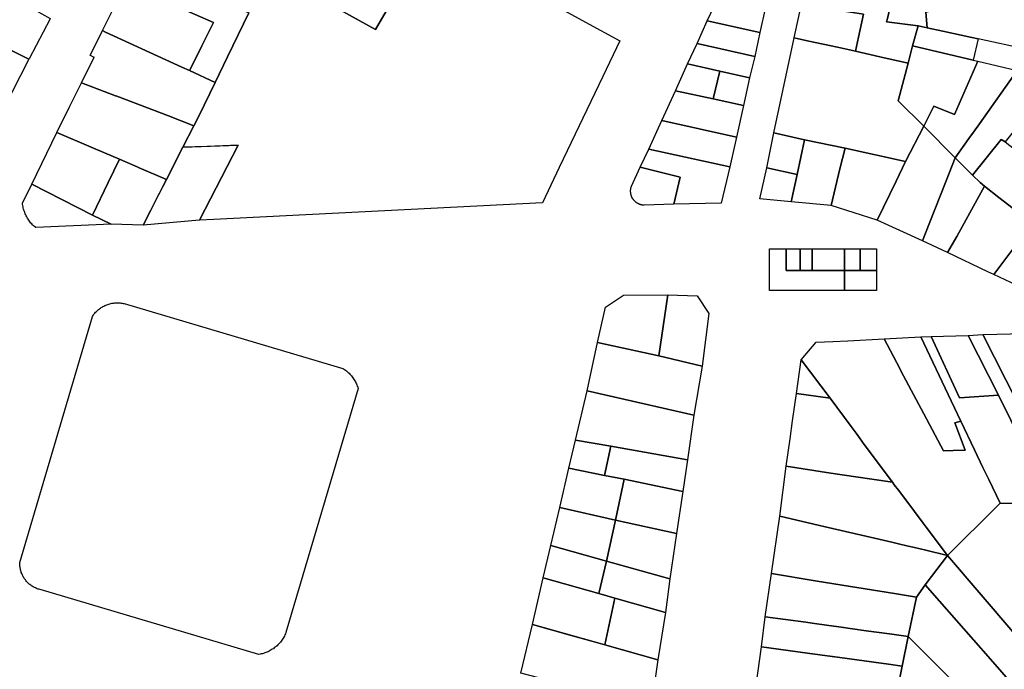
# Model space of a CAD drawing. Units: inches. Extents: x -74.186 to -74.029, y 4.469 to 4.742.
# Drawn here: x -74.078 to -74.077, y 4.587 to 4.588 of the extents above; entities that cross this region are included whole.
import ezdxf

# ---------------------------------------------------------------- set-up
doc = ezdxf.new("R2010")
doc.units = ezdxf.units.IN
doc.header["$MEASUREMENT"] = 0
doc.layers.add('PSIC_UPZ', color=254, linetype='Continuous', true_color=0xfaf7cd)

msp = doc.modelspace()

# ---------------------------------------------------------------- linework, layer by layer
at = {"layer": 'PSIC_UPZ'}
for points in [[(-74.0778663, 4.5882108), (-74.0778822, 4.5881834), (-74.0779789, 4.5882376), (-74.0779632, 4.5882639), (-74.0779511, 4.5882841), (-74.0778954, 4.5883771), (-74.0778927, 4.5883818), (-74.0778862, 4.5883926), (-74.0777918, 4.5883398), (-74.0777987, 4.5883278), (-74.0778014, 4.5883231), (-74.0778546, 4.5882311)], [(-74.0784006, 4.5881397), (-74.0784008, 4.5881392), (-74.0784598, 4.5881679), (-74.0784876, 4.5881814), (-74.0785404, 4.588207), (-74.0785806, 4.5882265), (-74.0786042, 4.588238), (-74.0786224, 4.5882468), (-74.0786448, 4.5882577), (-74.0786273, 4.5882976), (-74.0786226, 4.5883083), (-74.0786143, 4.5883271), (-74.078551, 4.5883005), (-74.0785363, 4.5882943), (-74.0785192, 4.5882847), (-74.0785192, 4.5882846), (-74.0783691, 4.5881998), (-74.0783693, 4.5881994)], [(-74.0770582, 4.5882094), (-74.0770565, 4.588186), (-74.0770701, 4.5881889), (-74.0771171, 4.5881949), (-74.077116, 4.5881998), (-74.0771044, 4.5882511), (-74.0770984, 4.5882778), (-74.0770627, 4.5882792), (-74.0770615, 4.5882793), (-74.0770535, 4.5882812), (-74.0770382, 4.5882849), (-74.0769494, 4.5883065), (-74.0769383, 4.5882798), (-74.0770301, 4.588252), (-74.077046, 4.5882472), (-74.0770607, 4.5882427)], [(-74.0780998, 4.5882207), (-74.0780717, 4.5882083), (-74.0781035, 4.5881424), (-74.078122, 4.5881041), (-74.0781605, 4.5881218), (-74.0781468, 4.5881496), (-74.0781421, 4.5881591), (-74.0781248, 4.5881941), (-74.078152, 4.5882062), (-74.0782057, 4.5882299), (-74.0782081, 4.5882251), (-74.0782584, 4.5882473), (-74.0782408, 4.588283), (-74.078231, 4.5882787), (-74.0781863, 4.5882589), (-74.0781798, 4.588256), (-74.0781723, 4.5882527)], [(-74.0770782, 4.588159), (-74.077085, 4.588133), (-74.077127, 4.5881427), (-74.0771636, 4.5881511), (-74.0771591, 4.588172), (-74.0771516, 4.5882065), (-74.0771774, 4.5882107), (-74.0772222, 4.588218), (-74.0772444, 4.5882216), (-74.0772343, 4.5882714), (-74.077179, 4.5882627), (-74.0771551, 4.588259), (-74.0771414, 4.5882569), (-74.0771044, 4.5882511), (-74.077116, 4.5881998), (-74.0771171, 4.5881949), (-74.0770701, 4.5881889)], [(-74.0784264, 4.5880892), (-74.0784318, 4.5880787), (-74.0786203, 4.5881696), (-74.0786323, 4.5881754), (-74.0786726, 4.5881948), (-74.0786697, 4.5882015), (-74.0786606, 4.5882225), (-74.0786596, 4.5882247), (-74.0786448, 4.5882577), (-74.0786224, 4.5882468), (-74.0786042, 4.588238), (-74.0785806, 4.5882265), (-74.0785404, 4.588207), (-74.0784876, 4.5881814), (-74.0784598, 4.5881679), (-74.0784008, 4.5881392)], [(-74.0782584, 4.5882473), (-74.0782081, 4.5882251), (-74.0782057, 4.5882299), (-74.078152, 4.5882062), (-74.0781248, 4.5881941), (-74.0781421, 4.5881591), (-74.0781468, 4.5881496), (-74.0781605, 4.5881218), (-74.0781719, 4.5881271), (-74.0781842, 4.5881327), (-74.0782861, 4.5881797), (-74.0782907, 4.5881818)], [(-74.0768982, 4.5881869), (-74.0769068, 4.5881536), (-74.07698, 4.5881697), (-74.0769893, 4.5881716), (-74.0770327, 4.5881809), (-74.0770565, 4.588186), (-74.0770582, 4.5882094), (-74.0770317, 4.5882158), (-74.0769902, 4.5882259), (-74.0769225, 4.5882423)], [(-74.0773688, 4.5882324), (-74.0772985, 4.5882167), (-74.0773069, 4.5881792), (-74.0773859, 4.5881964)], [(-74.0771591, 4.588172), (-74.0771636, 4.5881511), (-74.0771905, 4.5881569), (-74.0772335, 4.5881661), (-74.0772555, 4.5881708), (-74.0772444, 4.5882216), (-74.0772222, 4.588218), (-74.0771774, 4.5882107), (-74.0771516, 4.5882065)], [(-74.0773859, 4.5881964), (-74.0773069, 4.5881792), (-74.0773141, 4.588143), (-74.0774006, 4.5881624)], [(-74.0781467, 4.5880538), (-74.0781539, 4.5880393), (-74.0781919, 4.5880539), (-74.0782691, 4.5880834), (-74.0782715, 4.5880843), (-74.0783222, 4.5881038), (-74.0783034, 4.5881418), (-74.078304, 4.5881421), (-74.0783087, 4.5881444), (-74.0783091, 4.5881445), (-74.0782907, 4.5881818), (-74.0782861, 4.5881797), (-74.0781842, 4.5881327), (-74.0781719, 4.5881271), (-74.0781605, 4.5881218), (-74.078122, 4.5881041)], [(-74.0770565, 4.588186), (-74.0770327, 4.5881809), (-74.0769893, 4.5881716), (-74.07698, 4.5881697), (-74.0769877, 4.5881374), (-74.0770782, 4.588159), (-74.0770701, 4.5881889)], [(-74.0770616, 4.5880387), (-74.0770887, 4.5879858), (-74.0771793, 4.5880058), (-74.0772401, 4.5880184), (-74.0772857, 4.5880285), (-74.0772555, 4.5881708), (-74.0772335, 4.5881661), (-74.0771905, 4.5881569), (-74.0771636, 4.5881511), (-74.077127, 4.5881427), (-74.077085, 4.588133), (-74.0770999, 4.5880768)], [(-74.0774006, 4.5881624), (-74.0773141, 4.588143), (-74.0773222, 4.5881111), (-74.0773667, 4.588121), (-74.0774149, 4.5881319)], [(-74.0769877, 4.5881374), (-74.0769805, 4.5881362), (-74.0770157, 4.5880561), (-74.0770464, 4.5880685), (-74.0770529, 4.5880558), (-74.0770616, 4.5880387), (-74.0770999, 4.5880768), (-74.077085, 4.588133), (-74.0770782, 4.588159)], [(-74.0774149, 4.5881319), (-74.0773667, 4.588121), (-74.0773765, 4.5880795), (-74.0774329, 4.5880918)], [(-74.0769215, 4.5881219), (-74.0769783, 4.5880421), (-74.0769871, 4.5880298), (-74.0769939, 4.5880202), (-74.0770145, 4.5879914), (-74.0770616, 4.5880387), (-74.0770529, 4.5880558), (-74.0770464, 4.5880685), (-74.0770157, 4.5880561), (-74.0769805, 4.5881362)], [(-74.0773667, 4.588121), (-74.0773222, 4.5881111), (-74.0773311, 4.5880695), (-74.0773765, 4.5880795)], [(-74.0769161, 4.5880446), (-74.0769396, 4.588015), (-74.0769455, 4.5880188), (-74.0769884, 4.5879652), (-74.0770145, 4.5879914), (-74.0769939, 4.5880202), (-74.0769871, 4.5880298), (-74.0769783, 4.5880421), (-74.0769215, 4.5881219), (-74.0768723, 4.5881001), (-74.0768946, 4.5880718)], [(-74.0781704, 4.588007), (-74.0781951, 4.5879589), (-74.0782357, 4.5879763), (-74.0782388, 4.5879776), (-74.0782573, 4.5879856), (-74.0782654, 4.5879891), (-74.0782877, 4.5879986), (-74.0783076, 4.5880072), (-74.078359, 4.5880293), (-74.0783402, 4.5880674), (-74.0783222, 4.5881038), (-74.0782715, 4.5880843), (-74.0782691, 4.5880834), (-74.0781919, 4.5880539), (-74.0781539, 4.5880393)], [(-74.0774329, 4.5880918), (-74.0773765, 4.5880795), (-74.0773311, 4.5880695), (-74.0773416, 4.588022), (-74.0774534, 4.5880469)], [(-74.0773416, 4.588022), (-74.077352, 4.5879776), (-74.0774731, 4.5880041), (-74.0774534, 4.5880469)], [(-74.0770534, 4.5878923), (-74.0770634, 4.5878667), (-74.0771311, 4.587898), (-74.077103, 4.5879561), (-74.0770887, 4.5879858), (-74.0770616, 4.5880387), (-74.0770145, 4.5879914), (-74.0770281, 4.5879568)], [(-74.0783076, 4.5880072), (-74.0782877, 4.5879986), (-74.0782654, 4.5879891), (-74.0782822, 4.5879541), (-74.0783056, 4.5879054), (-74.0783963, 4.5879518), (-74.078359, 4.5880293)], [(-74.0772401, 4.5880184), (-74.0772512, 4.5879662), (-74.0772964, 4.587976), (-74.0772857, 4.5880285)], [(-74.0780875, 4.5880101), (-74.0781455, 4.5878977), (-74.07823, 4.5878905), (-74.0781951, 4.5879589), (-74.0781704, 4.588007)], [(-74.0774731, 4.5880041), (-74.077352, 4.5879776), (-74.0773647, 4.5879234), (-74.0774354, 4.5879217), (-74.0774262, 4.5879624), (-74.0774859, 4.5879773)], [(-74.0771793, 4.5880058), (-74.077187, 4.5879746), (-74.0772003, 4.5879197), (-74.0772598, 4.5879254), (-74.0772512, 4.5879662), (-74.0772401, 4.5880184)], [(-74.077103, 4.5879561), (-74.0771311, 4.587898), (-74.0772003, 4.5879197), (-74.077187, 4.5879746), (-74.0771793, 4.5880058), (-74.0770887, 4.5879858)], [(-74.0769058, 4.5879442), (-74.0769276, 4.5879154), (-74.076949, 4.5879319), (-74.0769705, 4.5879485), (-74.0769773, 4.5879543), (-74.0769884, 4.5879652), (-74.0769455, 4.5880188), (-74.0769396, 4.588015), (-74.0769187, 4.5879989), (-74.0768954, 4.587981), (-74.0768845, 4.5879723)], [(-74.0770122, 4.5878735), (-74.0770259, 4.5878491), (-74.0770634, 4.5878667), (-74.0770534, 4.5878923), (-74.0770281, 4.5879568), (-74.0770145, 4.5879914), (-74.0769884, 4.5879652), (-74.0769773, 4.5879543), (-74.0769705, 4.5879485)], [(-74.0782058, 4.5879379), (-74.07823, 4.5878905), (-74.078278, 4.5878917), (-74.0783056, 4.5879054), (-74.0782822, 4.5879541), (-74.0782654, 4.5879891), (-74.0782573, 4.5879856), (-74.0782388, 4.5879776), (-74.0782357, 4.5879763), (-74.0781951, 4.5879589)], [(-74.0774859, 4.5879773), (-74.0774262, 4.5879624), (-74.0774354, 4.5879217), (-74.0774802, 4.5879203), (-74.0774813, 4.5879203), (-74.0774824, 4.5879203), (-74.077483, 4.5879205), (-74.0774834, 4.5879206), (-74.0774836, 4.5879206), (-74.077484, 4.5879206), (-74.0774843, 4.5879208), (-74.0774847, 4.5879209), (-74.0774851, 4.5879209), (-74.0774854, 4.5879211), (-74.0774858, 4.5879212), (-74.0774861, 4.5879213), (-74.0774865, 4.5879215), (-74.0774869, 4.5879215), (-74.0774872, 4.5879217), (-74.0774875, 4.5879218), (-74.0774879, 4.587922), (-74.0774881, 4.5879222), (-74.0774885, 4.5879223), (-74.0774888, 4.5879225), (-74.0774891, 4.5879226), (-74.0774895, 4.5879228), (-74.0774897, 4.587923), (-74.0774901, 4.5879232), (-74.0774905, 4.5879234), (-74.0774907, 4.5879235), (-74.0774911, 4.5879238), (-74.0774914, 4.587924), (-74.0774916, 4.5879242), (-74.077492, 4.5879244), (-74.0774923, 4.5879246), (-74.0774925, 4.5879249), (-74.0774928, 4.5879251), (-74.0774931, 4.5879253), (-74.0774934, 4.5879256), (-74.0774936, 4.5879258), (-74.0774939, 4.5879261), (-74.0774942, 4.5879263), (-74.0774943, 4.5879266), (-74.0774946, 4.5879269), (-74.077495, 4.5879272), (-74.0774952, 4.5879274), (-74.0774953, 4.5879277), (-74.0774956, 4.587928), (-74.0774959, 4.5879282), (-74.0774961, 4.5879286), (-74.0774962, 4.5879289), (-74.0774965, 4.5879292), (-74.0774967, 4.5879295), (-74.0774969, 4.5879298), (-74.0774971, 4.5879301), (-74.0774972, 4.5879304), (-74.0774975, 4.5879308), (-74.0774977, 4.587931), (-74.0774979, 4.5879314), (-74.0774979, 4.5879317), (-74.0774982, 4.587932), (-74.0774983, 4.5879324), (-74.0774985, 4.5879327), (-74.0774986, 4.587933), (-74.0774988, 4.5879334), (-74.0774988, 4.5879338), (-74.077499, 4.587934), (-74.0774991, 4.5879344), (-74.0774992, 4.5879347), (-74.0774994, 4.5879351), (-74.0774995, 4.5879355), (-74.0774996, 4.5879358), (-74.0774997, 4.5879362), (-74.0774997, 4.5879366), (-74.0774998, 4.5879369), (-74.0774998, 4.5879373), (-74.0774999, 4.5879376), (-74.0775, 4.5879379), (-74.0775001, 4.5879383), (-74.0775001, 4.5879387), (-74.0775001, 4.5879391), (-74.0775001, 4.5879394), (-74.0775002, 4.5879398), (-74.0775002, 4.5879402), (-74.0775002, 4.5879405), (-74.0775002, 4.5879409), (-74.0775002, 4.5879413), (-74.0775002, 4.5879416), (-74.0775002, 4.587942), (-74.0775002, 4.5879424), (-74.0775002, 4.5879428), (-74.0775002, 4.5879431), (-74.0775002, 4.5879434), (-74.0775001, 4.5879438), (-74.0775, 4.5879441), (-74.0775, 4.5879446), (-74.0774999, 4.587945), (-74.0774998, 4.5879453), (-74.0774998, 4.5879457), (-74.0774997, 4.587946), (-74.0774996, 4.5879463), (-74.0774996, 4.5879467), (-74.0774995, 4.587947), (-74.0774993, 4.5879474), (-74.0774992, 4.5879478), (-74.0774991, 4.5879481), (-74.0774989, 4.5879485)], [(-74.0772512, 4.5879662), (-74.0772598, 4.5879254), (-74.077307, 4.5879296), (-74.0772964, 4.587976)], [(-74.0783963, 4.5879518), (-74.0783056, 4.5879054), (-74.078278, 4.5878917), (-74.0783905, 4.5878866), (-74.0783926, 4.5878883), (-74.078394, 4.5878894), (-74.0783953, 4.5878908), (-74.0783966, 4.5878922), (-74.0783978, 4.5878934), (-74.078399, 4.5878949), (-74.0784001, 4.5878963), (-74.0784012, 4.5878979), (-74.0784022, 4.5878994), (-74.0784032, 4.5879009), (-74.0784041, 4.5879026), (-74.078405, 4.5879042), (-74.0784057, 4.5879058), (-74.0784065, 4.5879074), (-74.0784072, 4.5879092), (-74.0784077, 4.587911), (-74.0784084, 4.5879127), (-74.0784088, 4.5879145), (-74.0784093, 4.5879163), (-74.0784097, 4.587918), (-74.07841, 4.5879199), (-74.0784103, 4.5879217), (-74.0784105, 4.5879235)], [(-74.076949, 4.5879319), (-74.0769276, 4.5879154), (-74.0768983, 4.5878943), (-74.0769221, 4.5878624), (-74.0769567, 4.5878162), (-74.0769655, 4.5878206), (-74.0770259, 4.5878491), (-74.0770122, 4.5878735), (-74.0769705, 4.5879485)], [(-74.0768718, 4.5878169), (-74.076914, 4.5877965), (-74.0769567, 4.5878162), (-74.0769221, 4.5878624), (-74.0768983, 4.5878943), (-74.0768451, 4.5878411), (-74.076871, 4.5878173)], [(-74.0772673, 4.5878549), (-74.0772673, 4.5878222), (-74.0772465, 4.5878222), (-74.0772285, 4.5878222), (-74.0771799, 4.5878222), (-74.0771799, 4.5877924), (-74.0772925, 4.5877924), (-74.0772925, 4.5878549)], [(-74.0772673, 4.5878549), (-74.0772465, 4.5878548), (-74.0772465, 4.5878222), (-74.0772673, 4.5878222)], [(-74.0772465, 4.5878548), (-74.0772285, 4.5878548), (-74.0772285, 4.5878222), (-74.0772465, 4.5878222)], [(-74.0772285, 4.5878548), (-74.0771799, 4.5878548), (-74.0771799, 4.5878222), (-74.0772285, 4.5878222)], [(-74.0771799, 4.5878548), (-74.0771565, 4.5878548), (-74.0771565, 4.5878222), (-74.0771799, 4.5878222)], [(-74.0771565, 4.5878548), (-74.0771321, 4.5878548), (-74.0771321, 4.5878222), (-74.0771565, 4.5878222)], [(-74.0771799, 4.5878222), (-74.0771565, 4.5878222), (-74.0771321, 4.5878222), (-74.0771321, 4.5877924), (-74.0771799, 4.5877924)], [(-74.0775107, 4.5877855), (-74.0774448, 4.5877857), (-74.0774582, 4.5876945), (-74.0775497, 4.5877146), (-74.0775377, 4.5877675)], [(-74.0774448, 4.5877857), (-74.0774008, 4.5877843), (-74.0773833, 4.5877581), (-74.0773933, 4.587679), (-74.0774582, 4.5876945)], [(-74.0782583, 4.5877728), (-74.077931, 4.5876756), (-74.0779301, 4.587675), (-74.0779286, 4.587674), (-74.0779271, 4.587673), (-74.0779257, 4.587672), (-74.0779243, 4.5876709), (-74.077923, 4.5876696), (-74.0779217, 4.5876684), (-74.0779205, 4.5876672), (-74.0779193, 4.5876659), (-74.0779181, 4.5876645), (-74.077917, 4.5876632), (-74.0779159, 4.5876617), (-74.077915, 4.5876602), (-74.077914, 4.5876588), (-74.077913, 4.5876572), (-74.0779122, 4.5876557), (-74.0779114, 4.5876542), (-74.0779107, 4.5876525), (-74.07791, 4.5876509), (-74.0779094, 4.5876492), (-74.0779088, 4.5876476), (-74.0779082, 4.5876457), (-74.0780161, 4.58728), (-74.078017, 4.587278), (-74.0780176, 4.5872763), (-74.0780185, 4.5872747), (-74.0780193, 4.5872732), (-74.0780202, 4.5872715), (-74.0780212, 4.58727), (-74.0780222, 4.5872685), (-74.0780233, 4.587267), (-74.0780244, 4.5872656), (-74.0780256, 4.5872642), (-74.0780268, 4.5872628), (-74.0780281, 4.5872616), (-74.0780294, 4.5872602), (-74.0780308, 4.5872591), (-74.0780321, 4.587258), (-74.0780336, 4.5872568), (-74.078035, 4.5872557), (-74.0780366, 4.5872548), (-74.0780382, 4.5872538), (-74.0780397, 4.5872528), (-74.0780413, 4.587252), (-74.0780429, 4.5872512), (-74.0780446, 4.5872506), (-74.0780463, 4.5872498), (-74.078048, 4.5872493), (-74.0780497, 4.5872487), (-74.0780514, 4.5872482), (-74.0780532, 4.5872478), (-74.0780549, 4.5872474), (-74.0780568, 4.587247), (-74.0783838, 4.5873442), (-74.0783857, 4.5873447), (-74.078387, 4.5873451), (-74.0783884, 4.5873455), (-74.0783896, 4.5873461), (-74.078391, 4.5873467), (-74.0783923, 4.5873472), (-74.0783934, 4.5873479), (-74.0783947, 4.5873486), (-74.078396, 4.5873493), (-74.078397, 4.58735), (-74.0783982, 4.5873509), (-74.0783994, 4.5873517), (-74.0784005, 4.5873526), (-74.0784014, 4.5873536), (-74.0784024, 4.5873545), (-74.0784034, 4.5873555), (-74.0784044, 4.5873565), (-74.0784053, 4.5873577), (-74.0784062, 4.5873588), (-74.078407, 4.5873599), (-74.0784078, 4.5873611), (-74.0784086, 4.5873622), (-74.0784093, 4.5873634), (-74.07841, 4.5873647), (-74.0784106, 4.5873659), (-74.0784112, 4.5873672), (-74.0784117, 4.5873685), (-74.0784123, 4.5873698), (-74.0784127, 4.5873712), (-74.0784131, 4.5873725), (-74.0784134, 4.5873739), (-74.0784137, 4.5873752), (-74.078414, 4.5873766), (-74.0784142, 4.5873781), (-74.0784143, 4.5873794), (-74.0784145, 4.5873809), (-74.0784146, 4.5873823), (-74.0784146, 4.5873837), (-74.0784146, 4.587385), (-74.0783059, 4.5877534), (-74.0783049, 4.5877549), (-74.078304, 4.5877562), (-74.078303, 4.5877574), (-74.078302, 4.5877586), (-74.078301, 4.5877598), (-74.0782999, 4.587761), (-74.0782987, 4.5877619), (-74.0782976, 4.587763), (-74.0782965, 4.587764), (-74.0782952, 4.5877649), (-74.0782939, 4.5877658), (-74.0782927, 4.5877668), (-74.0782913, 4.5877675), (-74.07829, 4.5877684), (-74.0782886, 4.5877691), (-74.0782872, 4.5877697), (-74.0782857, 4.5877703), (-74.0782843, 4.587771), (-74.0782829, 4.5877715), (-74.0782814, 4.587772), (-74.0782799, 4.5877724), (-74.0782784, 4.5877728), (-74.0782769, 4.5877732), (-74.0782753, 4.5877734), (-74.0782738, 4.5877736), (-74.0782722, 4.5877738), (-74.0782707, 4.5877739), (-74.0782692, 4.587774), (-74.0782675, 4.587774), (-74.0782659, 4.5877739), (-74.0782644, 4.5877738), (-74.0782629, 4.5877736), (-74.0782613, 4.5877733), (-74.0782598, 4.5877731)], [(-74.0770502, 4.5877234), (-74.0769949, 4.5877251), (-74.0769496, 4.5876354), (-74.0770079, 4.5876318)], [(-74.0768561, 4.5874939), (-74.0768445, 4.5874703), (-74.076855, 4.5874588), (-74.0768279, 4.5874298), (-74.0767818, 4.5873806), (-74.0767575, 4.5873546), (-74.0767459, 4.5873422), (-74.0766587, 4.5872492), (-74.0767266, 4.5871876), (-74.0767622, 4.587231), (-74.0767697, 4.5872401), (-74.0767995, 4.5872763), (-74.076807, 4.5872854), (-74.0768776, 4.5872219), (-74.077026, 4.5873955), (-74.076951, 4.5874697), (-74.0769471, 4.5874736), (-74.0768993, 4.5874726), (-74.0768689, 4.587472), (-74.0768942, 4.5875231), (-74.0769496, 4.5876354), (-74.0769949, 4.5877251), (-74.0769731, 4.5877264), (-74.0768864, 4.5875552)], [(-74.0768837, 4.5876767), (-74.0768341, 4.5875828), (-74.0768864, 4.5875552), (-74.0769731, 4.5877264), (-74.0769108, 4.5877279)], [(-74.0775497, 4.5877146), (-74.0774582, 4.5876945), (-74.0773933, 4.587679), (-74.0774056, 4.5876058), (-74.0775655, 4.5876422)], [(-74.0770613, 4.5876074), (-74.0770321, 4.5875523), (-74.0770173, 4.5875528), (-74.0769997, 4.5875534), (-74.0770149, 4.5875941), (-74.0770062, 4.5875965), (-74.0769857, 4.5875539), (-74.0769729, 4.5875272), (-74.0769642, 4.5875092), (-74.0769471, 4.5874736), (-74.076951, 4.5874697), (-74.077026, 4.5873955), (-74.0770578, 4.5874377), (-74.0770623, 4.5874438), (-74.0770885, 4.5874786), (-74.0770994, 4.587493), (-74.0771057, 4.5875014), (-74.0771084, 4.587505), (-74.0771505, 4.5875619), (-74.0771613, 4.5875764), (-74.0771704, 4.5875887), (-74.0772017, 4.5876311), (-74.0772449, 4.5876886), (-74.0772227, 4.5877148), (-74.0771975, 4.587716), (-74.077175, 4.5877172), (-74.077121, 4.5877198), (-74.0770974, 4.5876753), (-74.0770956, 4.587672)], [(-74.0770173, 4.5875528), (-74.0770321, 4.5875523), (-74.0770613, 4.5876074), (-74.0770956, 4.587672), (-74.0770974, 4.5876753), (-74.077121, 4.5877198), (-74.077066, 4.5877228), (-74.0770206, 4.5876269), (-74.0770062, 4.5875965), (-74.0770149, 4.5875941), (-74.0769997, 4.5875534)], [(-74.0770502, 4.5877234), (-74.0770079, 4.5876318), (-74.0769496, 4.5876354), (-74.0768942, 4.5875231), (-74.0768689, 4.587472), (-74.0768993, 4.5874726), (-74.0769471, 4.5874736), (-74.0769642, 4.5875092), (-74.0769729, 4.5875272), (-74.0769857, 4.5875539), (-74.0770062, 4.5875965), (-74.0770206, 4.5876269), (-74.077066, 4.5877228)], [(-74.077252, 4.5876383), (-74.0772449, 4.5876886), (-74.0772017, 4.5876311)], [(-74.0775655, 4.5876422), (-74.0774056, 4.5876058), (-74.0774152, 4.5875386), (-74.0775299, 4.587559), (-74.077583, 4.5875683)], [(-74.0771505, 4.5875619), (-74.0771084, 4.587505), (-74.0771634, 4.5875133), (-74.0772005, 4.5875189), (-74.0772006, 4.5875189), (-74.0772673, 4.587529), (-74.0772616, 4.5875701), (-74.0772578, 4.5875971), (-74.077252, 4.5876383), (-74.0772017, 4.5876311), (-74.0771704, 4.5875887), (-74.0771613, 4.5875764)], [(-74.077583, 4.5875683), (-74.0775299, 4.587559), (-74.0775396, 4.5875154), (-74.0775927, 4.587526)], [(-74.0775299, 4.587559), (-74.0774152, 4.5875386), (-74.0774222, 4.587491), (-74.07751, 4.5875096), (-74.0775396, 4.5875154)], [(-74.0775396, 4.5875154), (-74.07751, 4.5875096), (-74.0775229, 4.5874484), (-74.0776063, 4.5874671), (-74.0775927, 4.587526)], [(-74.0770578, 4.5874377), (-74.077026, 4.5873955), (-74.0770586, 4.5874032), (-74.0770754, 4.5874071), (-74.0770848, 4.5874093), (-74.0771014, 4.5874132), (-74.0771095, 4.5874151), (-74.0772109, 4.5874388), (-74.077277, 4.5874543), (-74.0772673, 4.587529), (-74.0772006, 4.5875189), (-74.0772005, 4.5875189), (-74.0771634, 4.5875133), (-74.0771084, 4.587505), (-74.0771057, 4.5875014), (-74.0770994, 4.587493), (-74.0770885, 4.5874786), (-74.0770623, 4.5874438)], [(-74.07751, 4.5875096), (-74.0774222, 4.587491), (-74.0774318, 4.5874282), (-74.0775229, 4.5874484)], [(-74.0775229, 4.5874484), (-74.0775364, 4.587387), (-74.0776198, 4.5874105), (-74.0776063, 4.5874671)], [(-74.0774318, 4.5874282), (-74.0774417, 4.5873602), (-74.0775364, 4.587387), (-74.0775229, 4.5874484)], [(-74.0770594, 4.5873515), (-74.0770723, 4.587333), (-74.0771052, 4.5873384), (-74.0771837, 4.5873511), (-74.077224, 4.5873576), (-74.0772895, 4.5873682), (-74.077277, 4.5874543), (-74.0772109, 4.5874388), (-74.0771095, 4.5874151), (-74.0771014, 4.5874132), (-74.0770848, 4.5874093), (-74.0770754, 4.5874071), (-74.0770586, 4.5874032), (-74.077026, 4.5873955), (-74.07705, 4.587364)], [(-74.0775364, 4.587387), (-74.0775476, 4.5873382), (-74.0776312, 4.5873621), (-74.0776198, 4.5874105)], [(-74.0774417, 4.5873602), (-74.0774482, 4.58731), (-74.0775239, 4.5873314), (-74.0775476, 4.5873382), (-74.0775364, 4.587387)], [(-74.0768253, 4.5871092), (-74.0768398, 4.5871004), (-74.0768731, 4.5871385), (-74.0769618, 4.5872399), (-74.0770377, 4.5873267), (-74.0770594, 4.5873515), (-74.07705, 4.587364), (-74.077026, 4.5873955), (-74.0768776, 4.5872219), (-74.0768366, 4.5871739), (-74.076796, 4.5871268)], [(-74.0776312, 4.5873621), (-74.0775476, 4.5873382), (-74.0775239, 4.5873314), (-74.077539, 4.5872616), (-74.077647, 4.5872919)], [(-74.0770723, 4.587333), (-74.077085, 4.587274), (-74.077113, 4.5872778), (-74.0771475, 4.5872826), (-74.0771888, 4.5872883), (-74.0772069, 4.5872908), (-74.0772284, 4.5872938), (-74.0772381, 4.5872952), (-74.0772987, 4.5873036), (-74.0772895, 4.5873682), (-74.077224, 4.5873576), (-74.0771837, 4.5873511), (-74.0771052, 4.5873384)], [(-74.0770377, 4.5873267), (-74.0769618, 4.5872399), (-74.0768731, 4.5871385), (-74.0768398, 4.5871004), (-74.0768825, 4.5870706), (-74.077085, 4.587274), (-74.0770723, 4.587333), (-74.0770594, 4.5873515)], [(-74.0775239, 4.5873314), (-74.0774482, 4.58731), (-74.0774593, 4.5872392), (-74.077539, 4.5872616)], [(-74.077085, 4.587274), (-74.0770939, 4.5872295), (-74.0771145, 4.5872323), (-74.077198, 4.5872439), (-74.0771986, 4.587244), (-74.0772353, 4.5872491), (-74.0773043, 4.5872587), (-74.0772987, 4.5873036), (-74.0772381, 4.5872952), (-74.0772284, 4.5872938), (-74.0772069, 4.5872908), (-74.0771888, 4.5872883), (-74.0771475, 4.5872826), (-74.077113, 4.5872778)], [(-74.0774593, 4.5872392), (-74.0774697, 4.5871688), (-74.0775133, 4.5871801), (-74.0775337, 4.5871853), (-74.0776646, 4.5872189), (-74.077647, 4.5872919), (-74.0775909, 4.5872762), (-74.0775438, 4.5872629), (-74.077539, 4.5872616)], [(-74.0768825, 4.5870706), (-74.0769015, 4.5870453), (-74.0769787, 4.5871089), (-74.07701, 4.5871346), (-74.0770421, 4.5871611), (-74.0770399, 4.5871948), (-74.0770707, 4.5871962), (-74.0771004, 4.5871975), (-74.0770939, 4.5872295), (-74.077085, 4.587274)], [(-74.0771004, 4.5871975), (-74.0771035, 4.5871855), (-74.0772485, 4.5871961), (-74.0773123, 4.5872008), (-74.0773043, 4.5872587), (-74.0772353, 4.5872491), (-74.0771986, 4.587244), (-74.077198, 4.5872439), (-74.0771145, 4.5872323), (-74.0770939, 4.5872295)]]:
    msp.add_lwpolyline(points, close=True, dxfattribs=at)
for points in [[(-74.0777852, 4.5883138), (-74.0775679, 4.5881946), (-74.0775165, 4.5881663), (-74.0775418, 4.5881133), (-74.0776071, 4.5879767), (-74.0776324, 4.5879237), (-74.0776909, 4.5879208), (-74.0781239, 4.5878989), (-74.0781455, 4.5878977), (-74.0780875, 4.5880101), (-74.0781343, 4.5880084), (-74.0781704, 4.588007), (-74.0781539, 4.5880393), (-74.0781467, 4.5880538), (-74.078122, 4.5881041), (-74.0781035, 4.5881424), (-74.0780717, 4.5882083)], [(-74.0779789, 4.5882376), (-74.0778822, 4.5881834), (-74.0778663, 4.5882108)]]:
    msp.add_lwpolyline(points, dxfattribs=at)

doc.saveas('drawing.dxf')
